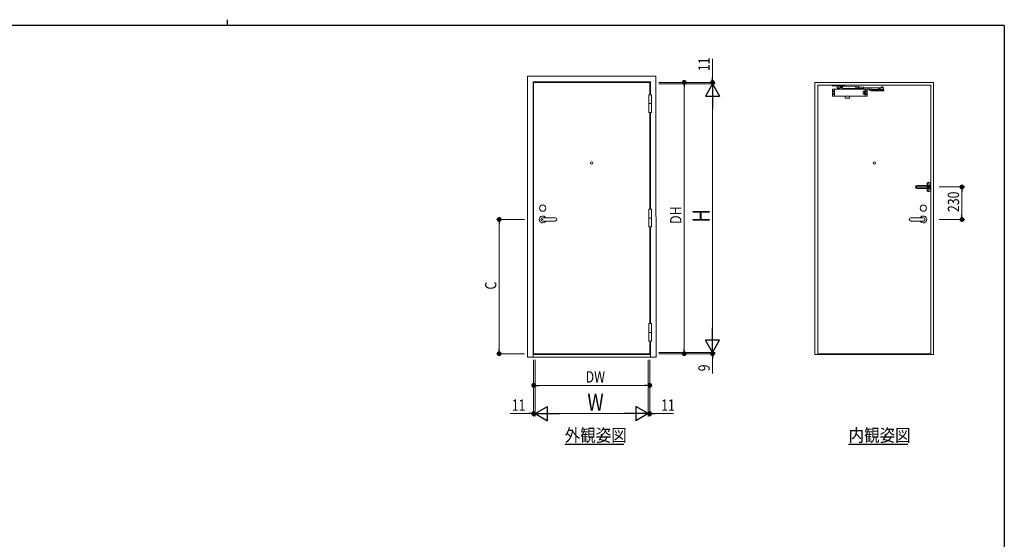
# Model space of a CAD drawing. Extents: x 0 to 567, y 0 to 403.
# Drawn here: x 204 to 552, y 219 to 403 of the extents above; entities that cross this region are included whole.
import ezdxf

# ---------------------------------------------------------------- set-up
doc = ezdxf.new("R2010")
doc.units = 0
doc.linetypes.add('YHIDDEN_1', pattern=[4, 3, -1])
doc.layers.add('USER1', color=3, linetype='CONTINUOUS')
doc.layers.add('YKK_ZWAK', color=7, linetype='CONTINUOUS')
doc.layers.add('YKK_A1', color=4, linetype='CONTINUOUS', lineweight=13)
doc.layers.add('YKK_D', color=6, linetype='CONTINUOUS', lineweight=13)
doc.styles.get("Standard").update_dxf_attribs({"font": 'ROMANS.SHX', "bigfont": 'EXTFONT.SHX'})

# ---------------------------------------------------------------- blocks, each defined once
blk = doc.blocks.new('A201')
at = {"layer": 'YKK_ZWAK', "color": 8, "linetype": 'Continuous'}
blk.add_line((296.01, 412), (296.01, 410), dxfattribs=at)
at = {"layer": 'YKK_ZWAK', "color": 254, "linetype": 'Continuous'}
for q in [(21, 410), (571, 35)]:
    blk.add_line((571, 410), q, dxfattribs=at)
blk = doc.blocks.new('A$C45F201F2')
at = {"layer": 'YKK_A1', "linetype": 'Continuous', "ltscale": 0.5}
for p, q in [((-27, 1198.9), (-27, 1143.1)), ((-23.2, 1197.4), (-23.2, 1196.6)), ((-22.3, 1197.4), (-23.2, 1197.4)), ((-23.2, 1196.6), (-22.3, 1196.6)), ((-20.6, 1199.2), (-21.4, 1199.2)), ((-21.4, 1199.2), (-21.4, 1198.3)), ((-21.4, 1195.7), (-21.4, 1194.8)), ((-21.4, 1194.8), (-20.6, 1194.8)), ((-20.6, 1198.3), (-20.6, 1199.2)), ((-20.6, 1194.8), (-20.6, 1195.7)), ((-18.8, 1197.4), (-19.7, 1197.4)), ((-19.7, 1196.6), (-18.8, 1196.6)), ((-18.8, 1196.6), (-18.8, 1197.4)), ((-5, 1198.9), (-5, 1171)), ((-33.5, 1182.2), (-97, 1182.2)), ((-97, 1176), (-24.5, 1176)), ((-97, 1166), (-24.5, 1166)), ((-33.5, 1159.7), (-97, 1159.7)), ((-24.5, 1183.5), (-33.5, 1182.2)), ((-24.5, 1158.5), (-33.5, 1159.7)), ((-24.5, 1183.5), (-8.5, 1183.5)), ((-24.5, 1176), (-20.5, 1180)), ((-24.5, 1166), (-20.5, 1162)), ((-24.5, 1158.5), (-8.5, 1158.5)), ((-23.2, 1144.6), (-23.2, 1145.4)), ((-23.2, 1145.4), (-22.3, 1145.4)), ((-22.3, 1144.6), (-23.2, 1144.6)), ((-21.4, 1146.3), (-21.4, 1147.2)), ((-21.4, 1147.2), (-20.6, 1147.2)), ((-21.4, 1142.8), (-21.4, 1143.7)), ((-20.6, 1142.8), (-21.4, 1142.8)), ((-20.6, 1147.2), (-20.6, 1146.3)), ((-20.6, 1143.7), (-20.6, 1142.8)), ((-5, 1184.5), (-20.5, 1184.5)), ((-20.5, 1183.5), (-20.5, 1184.5)), ((-5, 1180), (-20.5, 1180)), ((-5, 1162), (-20.5, 1162)), ((-20.5, 1157.5), (-20.5, 1158.5)), ((-5, 1157.5), (-20.5, 1157.5)), ((-19.7, 1145.4), (-18.8, 1145.4)), ((-18.8, 1144.6), (-19.7, 1144.6)), ((-18.8, 1145.4), (-18.8, 1144.6)), ((-8.5, 1184.5), (-8.5, 1180)), ((-8.5, 1162), (-8.5, 1157.5)), ((-5, 1143.1), (-5, 1171))]:
    blk.add_line(p, q, dxfattribs=at)
at = {"layer": 'YKK_A1'}
for p, q in [((-26, 1197), (-16, 1197)), ((-21, 1192), (-21, 1202)), ((-5, 1193.5), (-5, 1175.5)), ((-26, 1145), (-16, 1145)), ((-21, 1140), (-21, 1150)), ((-16, 1171), (-6, 1171)), ((-15, 1177.3), (-14.7, 1176.6)), ((-14.7, 1165.4), (-15, 1164.7)), ((-13.2, 1171.4), (-13.2, 1170.6)), ((-11.4, 1173.2), (-10.6, 1173.2)), ((-11.4, 1168.8), (-10.6, 1168.8)), ((-11, 1166), (-11, 1176)), ((-8.8, 1171.4), (-8.8, 1170.6))]:
    blk.add_line(p, q, dxfattribs=at)
at = {"layer": 'YKK_A1', "ltscale": 0.5}
for p, q in [((0, 1195.5), (-3, 1195.5)), ((0, 1195.5), (0, 1146.5)), ((-5.5, 1175), (-12.8, 1175)), ((-5.5, 1167), (-12.8, 1167)), ((-5, 1166.5), (-5, 1148.5)), ((0, 1146.5), (-3, 1146.5))]:
    blk.add_line(p, q, dxfattribs=at)
at = {"layer": 'YKK_A1', "linetype": 'YHIDDEN_1', "ltscale": 0.5}
for p, q in [((-12.3, 1171.4), (-13.2, 1171.4)), ((-13.2, 1170.6), (-12.3, 1170.6)), ((-11.4, 1173.2), (-11.4, 1172.3)), ((-11.4, 1169.7), (-11.4, 1168.8)), ((-10.6, 1173.2), (-10.6, 1172.3)), ((-10.6, 1169.7), (-10.6, 1168.8)), ((-8.8, 1171.4), (-9.7, 1171.4)), ((-9.7, 1170.6), (-8.8, 1170.6))]:
    blk.add_line(p, q, dxfattribs=at)
at = {"layer": 'YKK_A1', "linetype": 'Continuous', "ltscale": 0.5}
for centre in [(-21, 1197), (-21, 1145)]:
    blk.add_circle(centre, 4, dxfattribs=at)
at = {"layer": 'YKK_A1', "linetype": 'YHIDDEN_1', "ltscale": 0.5}
blk.add_circle((-11, 1171), 4, dxfattribs=at)
at = {"layer": 'YKK_A1', "linetype": 'Continuous', "ltscale": 0.5}
for centre, radius, start, end in [((-25, 1198.9), 2, 133.81328, 180), ((-16, 1189.5), 15, 46.18694, 133.81302), ((-22.3, 1198.3), 0.88, 270, 0), ((-22.3, 1195.7), 0.88, 0, 90), ((-19.7, 1198.3), 0.88, 180, 270), ((-19.7, 1195.7), 0.88, 90, 180), ((-7, 1198.9), 2, 0, 46.18671), ((-97, 1171), 11.2, 90.00016, 270), ((-97, 1171), 5, 90.00035, 270), ((-25, 1143.1), 2, 180, 226.18672), ((-16, 1152.5), 15, 226.1869, 313.81314), ((-22.3, 1146.3), 0.88, 270, 0), ((-22.3, 1143.7), 0.88, 0, 90), ((-19.7, 1146.3), 0.88, 180, 270), ((-19.7, 1143.7), 0.88, 90, 180), ((-7, 1143.1), 2, 313.81359, 0)]:
    blk.add_arc(centre, radius, start, end, dxfattribs=at)
at = {"layer": 'YKK_A1', "ltscale": 0.5}
for centre, radius, start, end in [((-3, 1193.5), 2, 90, 180), ((-13, 1171), 9, 129.71488, 230.28478), ((-17.2, 1176), 2.5, 30.5353, 129.71481), ((-17.2, 1166), 2.5, 230.28492, 329.46596), ((-12.8, 1177), 2, 192.83994, 270), ((-12.8, 1165), 2, 90, 167.16049), ((-5.5, 1175.5), 0.5, 270, 0), ((-5.5, 1166.5), 0.5, 0, 90), ((-3, 1148.5), 2, 180, 270)]:
    blk.add_arc(centre, radius, start, end, dxfattribs=at)
at = {"layer": 'YKK_A1', "linetype": 'YHIDDEN_1', "ltscale": 0.5}
for centre, start, end in [((-12.3, 1172.3), 270, 0), ((-12.3, 1169.7), 0, 90), ((-9.7, 1172.3), 180, 270), ((-9.7, 1169.7), 90, 180)]:
    blk.add_arc(centre, 0.88, start, end, dxfattribs=at)

msp = doc.modelspace()

# ---------------------------------------------------------------- linework, layer by layer
at = {"layer": 'USER1'}
for p, q in [((396.46, 252.77), (417.36, 252.77)), ((496.91, 252.77), (517.81, 252.77))]:
    msp.add_line(p, q, dxfattribs=at)
at = {"layer": 'YKK_A1'}
for p, q in [((383.26, 283.59), (383.27, 383)), ((383.27, 383), (428.75, 383)), ((385.26, 283.59), (385.26, 381)), ((385.26, 381), (426.76, 381)), ((385.46, 380.8), (385.46, 284.8)), ((426.56, 380.8), (385.46, 380.8)), ((426.56, 376.42), (426.56, 380.8)), ((426.76, 381), (426.76, 376.42)), ((428.76, 283.59), (428.75, 383)), ((485, 380.8), (485, 284.45)), ((527, 380.8), (485, 380.8)), ((486, 379.8), (486, 284.45)), ((486, 379.8), (526, 379.8)), ((495.53, 379.8), (491.08, 379.8)), ((491.08, 379.8), (491.08, 379.6)), ((495.53, 379.8), (495.53, 379.6)), ((526, 284.45), (526, 379.8)), ((527, 284.45), (527, 380.8)), ((426.19, 376.42), (426.19, 370.17)), ((426.19, 376.42), (427.14, 376.42)), ((427.14, 376.42), (427.14, 370.17)), ((491.08, 379.6), (495.53, 379.6)), ((491.18, 376.13), (491.18, 378.22)), ((491.93, 378.4), (491.32, 378.37)), ((491.44, 377.67), (491.44, 377.63)), ((491.48, 377.67), (491.44, 377.67)), ((491.44, 377.63), (491.48, 377.63)), ((491.44, 376.72), (491.48, 376.72)), ((491.44, 376.68), (491.44, 376.72)), ((491.48, 376.68), (491.44, 376.68)), ((491.53, 377.76), (491.53, 377.72)), ((491.57, 377.76), (491.53, 377.76)), ((491.53, 377.58), (491.53, 377.54)), ((491.53, 377.54), (491.57, 377.54)), ((491.53, 376.81), (491.57, 376.81)), ((491.53, 376.77), (491.53, 376.81)), ((491.53, 376.59), (491.53, 376.63)), ((491.57, 376.59), (491.53, 376.59)), ((491.57, 377.72), (491.57, 377.76)), ((491.57, 377.54), (491.57, 377.58)), ((491.57, 376.81), (491.57, 376.77)), ((491.57, 376.63), (491.57, 376.59)), ((491.66, 377.67), (491.62, 377.67)), ((491.62, 377.63), (491.66, 377.63)), ((491.62, 376.72), (491.66, 376.72)), ((491.66, 376.68), (491.62, 376.68)), ((491.66, 377.63), (491.66, 377.67)), ((491.66, 376.72), (491.66, 376.68)), ((491.93, 378.4), (502.78, 378.4)), ((491.93, 378.4), (491.93, 375.95)), ((494.1, 379.45), (492.85, 379.45)), ((492.85, 379.45), (492.85, 378.9)), ((492.85, 378.9), (494.1, 378.9)), ((492.85, 378.9), (492.85, 378.8)), ((492.85, 378.8), (493.75, 378.8)), ((492.9, 379.45), (492.9, 379.6)), ((493.7, 379.57), (492.9, 379.57)), ((493.05, 378.72), (493.05, 378.8)), ((493.55, 378.75), (493.05, 378.75)), ((493.43, 378.6), (493.18, 378.6)), ((493.55, 378.72), (493.55, 378.8)), ((493.7, 379.45), (493.7, 379.6)), ((493.75, 378.8), (493.75, 378.9)), ((494.43, 379.44), (494.08, 379.45)), ((494.1, 378.9), (494.4, 378.89)), ((494.4, 378.89), (494.43, 379.44)), ((494.4, 378.89), (494.75, 378.8)), ((494.43, 379.44), (494.78, 379.5)), ((494.78, 379.5), (494.75, 378.8)), ((499.42, 378.61), (494.75, 378.8)), ((499.45, 379.31), (494.78, 379.5)), ((495.79, 378.6), (495.79, 378.4)), ((495.79, 378.6), (497.09, 378.6)), ((495.98, 378.73), (495.98, 378.6)), ((496.89, 378.69), (496.89, 378.6)), ((497.09, 378.4), (497.09, 378.6)), ((499.45, 379.31), (499.42, 378.61)), ((499.42, 378.61), (499.57, 378.66)), ((499.45, 379.31), (499.59, 379.26)), ((499.57, 378.66), (499.59, 379.26)), ((499.57, 378.66), (500.32, 378.63)), ((499.59, 379.26), (500.33, 379.23)), ((500.33, 379.26), (500.31, 378.61)), ((500.31, 378.61), (500.34, 378.56)), ((500.32, 378.63), (500.33, 379.23)), ((500.33, 379.26), (500.36, 379.31)), ((500.54, 378.55), (500.34, 378.56)), ((500.54, 378.74), (500.35, 378.75)), ((500.56, 379.3), (500.36, 379.31)), ((500.55, 379.11), (500.36, 379.12)), ((500.57, 378.6), (500.54, 378.55)), ((500.58, 379.25), (500.56, 379.3)), ((500.58, 379.25), (500.57, 378.6)), ((502.21, 378.66), (500.57, 378.72)), ((500.57, 378.67), (502.2, 378.61)), ((500.58, 379.17), (508.11, 378.88)), ((502.23, 379.06), (500.58, 379.12)), ((502.05, 377.76), (502.05, 376.59)), ((502.48, 377.76), (502.05, 377.76)), ((502.48, 376.59), (502.05, 376.59)), ((502.23, 379.11), (502.2, 378.61)), ((502.2, 378.61), (507.81, 378.39)), ((502.48, 377.76), (502.48, 376.59)), ((502.78, 378.4), (503.38, 378.37)), ((502.78, 378.4), (502.78, 375.95)), ((503.04, 377.67), (503.08, 377.67)), ((503.04, 377.63), (503.04, 377.67)), ((503.08, 377.63), (503.04, 377.63)), ((503.08, 376.72), (503.04, 376.72)), ((503.04, 376.72), (503.04, 376.68)), ((503.04, 376.68), (503.08, 376.68)), ((503.13, 377.76), (503.17, 377.76)), ((503.13, 377.72), (503.13, 377.76)), ((503.13, 377.54), (503.13, 377.58)), ((503.17, 377.54), (503.13, 377.54)), ((503.13, 376.81), (503.13, 376.77)), ((503.17, 376.81), (503.13, 376.81)), ((503.13, 376.63), (503.13, 376.59)), ((503.13, 376.59), (503.17, 376.59)), ((503.17, 377.76), (503.17, 377.72)), ((503.17, 377.58), (503.17, 377.54)), ((503.17, 376.77), (503.17, 376.81)), ((503.17, 376.59), (503.17, 376.63)), ((503.22, 377.67), (503.26, 377.67)), ((503.26, 377.63), (503.22, 377.63)), ((503.26, 376.72), (503.22, 376.72)), ((503.22, 376.68), (503.26, 376.68)), ((503.26, 377.67), (503.26, 377.63)), ((503.26, 376.68), (503.26, 376.72)), ((504.26, 378.08), (503.44, 378.56)), ((503.53, 378.22), (503.53, 376.13)), ((504.08, 378.54), (504.41, 378.34)), ((509.33, 378.18), (505.01, 378.18)), ((509.33, 377.88), (505.01, 377.88)), ((509.23, 378.88), (507.98, 378.88)), ((507.98, 378.33), (509.23, 378.33)), ((508.33, 378.98), (508.33, 378.88)), ((509.23, 378.98), (508.33, 378.98)), ((509.23, 378.88), (508.33, 378.88)), ((508.38, 378.18), (508.38, 378.33)), ((509.18, 378.18), (508.38, 378.18)), ((508.53, 379.06), (508.53, 378.98)), ((508.53, 379.03), (509.03, 379.03)), ((508.65, 379.18), (508.9, 379.18)), ((509.03, 379.06), (509.03, 378.98)), ((509.18, 378.18), (509.18, 378.33)), ((509.23, 378.88), (509.23, 378.98)), ((509.23, 378.33), (509.23, 378.88)), ((509.33, 377.88), (509.33, 378.18)), ((426.19, 373.3), (427.14, 373.3)), ((491.93, 375.95), (491.32, 375.98)), ((502.78, 375.95), (491.93, 375.95)), ((495.7, 375.38), (495.7, 375.95)), ((497.2, 375.38), (497.2, 375.95)), ((502.78, 375.95), (503.38, 375.98)), ((426.19, 370.17), (427.14, 370.17)), ((426.19, 335.92), (426.19, 329.67)), ((426.19, 335.92), (427.14, 335.92)), ((427.14, 335.92), (427.14, 329.67)), ((393.06, 332.9), (388.66, 332.9)), ((388.66, 331.7), (393.06, 331.7)), ((426.19, 332.8), (427.14, 332.8)), ((518.95, 332.9), (523.35, 332.9)), ((523.35, 331.7), (518.95, 331.7)), ((426.19, 329.67), (427.14, 329.67)), ((426.19, 289.17), (426.19, 295.42)), ((426.19, 295.42), (427.14, 295.42)), ((427.14, 289.17), (427.14, 295.42)), ((426.19, 292.3), (427.14, 292.3)), ((426.19, 289.17), (427.14, 289.17)), ((426.56, 284.8), (426.56, 289.17)), ((426.76, 289.17), (426.76, 283.59)), ((428.76, 283.59), (383.26, 283.59)), ((426.76, 284.5), (385.26, 284.5)), ((385.46, 284.8), (426.56, 284.8)), ((485, 284.45), (527, 284.45)), ((526, 284.8), (486, 284.8))]:
    msp.add_line(p, q, dxfattribs=at)
at = {"layer": 'YKK_A1', "linetype": 'YHIDDEN_1'}
for p, q in [((496.28, 378.6), (496.28, 378.4)), ((496.63, 378.6), (496.63, 378.4))]:
    msp.add_line(p, q, dxfattribs=at)
at = {"layer": 'YKK_A1'}
for points in [[(426.56, 335.92), (426.56, 370.17)], [(426.76, 370.17), (426.76, 335.92)], [(426.56, 295.42), (426.56, 329.62)], [(426.76, 329.62), (426.76, 295.42)]]:
    msp.add_lwpolyline(points, dxfattribs=at)
for centre, radius in [((491.55, 377.65), 0.2), ((491.55, 376.7), 0.2), ((494.09, 379.16), 0.15), ((503.15, 377.65), 0.2), ((503.15, 376.7), 0.2), ((507.98, 378.61), 0.15), ((406.01, 352.3), 0.375), ((506, 352.3), 0.375), ((388.66, 336.3), 1.1), ((523.35, 336.3), 1.1)]:
    msp.add_circle(centre, radius, dxfattribs=at)
for centre, radius, start, end in [((491.33, 378.22), 0.15, 93, 180), ((491.48, 377.72), 0.045, 270, 0), ((491.48, 377.58), 0.045, 0, 90), ((491.48, 376.77), 0.045, 270, 0), ((491.48, 376.63), 0.045, 0, 90), ((491.62, 377.72), 0.045, 180, 270), ((491.62, 377.58), 0.045, 90, 180), ((491.62, 376.77), 0.045, 180, 270), ((491.62, 376.63), 0.045, 90, 180), ((493.18, 378.72), 0.125, 180, 270), ((493.43, 378.72), 0.125, 270, 0), ((494.1, 379.17), 0.275, 270, 90), ((500.94, 378.92), 0.621, 160.836, 196.0119), ((500.48, 378.65), 0.166, 144.0397, 212.8082), ((500.5, 379.21), 0.166, 144.0397, 212.8082), ((499.96, 378.94), 0.621, 340.836, 16.0119), ((500.4, 378.65), 0.166, 324.0397, 32.8082), ((500.42, 379.21), 0.166, 324.0397, 32.8082), ((503.08, 377.72), 0.045, 270, 0), ((503.08, 377.58), 0.045, 0, 90), ((503.08, 376.77), 0.045, 270, 0), ((503.08, 376.63), 0.045, 0, 90), ((503.22, 377.72), 0.045, 180, 270), ((503.22, 377.58), 0.045, 90, 180), ((503.22, 376.77), 0.045, 180, 270), ((503.22, 376.63), 0.045, 90, 180), ((503.38, 378.22), 0.15, 0, 87), ((505.01, 379.38), 1.5, 240, 270), ((505.01, 379.38), 1.2, 240, 270), ((507.81, 378.64), 0.275, 110.087, 241.1313), ((507.98, 378.61), 0.275, 90, 270), ((508.65, 379.06), 0.125, 90, 180), ((508.78, 378.31), 0.467, 244.6392, 295.3608), ((508.9, 379.06), 0.125, 0, 90), ((491.33, 376.13), 0.15, 180, 267), ((495.85, 375.38), 0.15, 180, 263.7371), ((496.45, 380.85), 5.65, 263.7371, 276.2629), ((497.05, 375.38), 0.15, 276.2629, 0), ((503.38, 376.13), 0.15, 273, 0), ((388.66, 332.3), 1.22, 29.3272, 330.6729), ((388.66, 332.3), 0.6, 90, 270), ((388.66, 332.3), 0.6, 90, 270), ((393.06, 332.3), 0.6, 270, 90), ((518.95, 332.3), 0.6, 90, 270), ((523.35, 332.3), 1.22, 209.3271, 150.6728), ((523.35, 332.3), 0.6, 270, 90)]:
    msp.add_arc(centre, radius, start, end, dxfattribs=at)
for p in [(497.08, 378.71), (388.66, 332.3), (388.66, 332.3), (388.66, 332.3)]:
    msp.add_point(p, dxfattribs=at)
at = {"layer": 'YKK_D'}
for p, q in [((448.75, 382.5), (448.75, 389.14)), ((429.75, 380.8), (449.75, 380.8)), ((429.75, 380.8), (439.75, 380.8)), ((429.75, 380.25), (449.75, 380.25)), ((429.75, 380.25), (449.75, 380.25)), ((448.75, 380.25), (448.75, 380.8)), ((448.75, 380.25), (448.75, 378.55)), ((438.75, 379.1), (438.75, 286.5)), ((448.75, 375.25), (448.75, 290.25)), ((529, 343.8), (538, 343.8)), ((537, 334), (537, 342.1)), ((382.27, 332.3), (372.27, 332.3)), ((529, 332.3), (538, 332.3)), ((373.27, 330.6), (373.27, 286.5)), ((448.75, 285.25), (448.75, 286.95)), ((382.26, 284.8), (372.27, 284.8)), ((385.46, 282.59), (385.46, 262.59)), ((385.46, 282.59), (385.46, 272.59)), ((386.01, 282.59), (386.01, 262.59)), ((426.01, 282.59), (426.01, 262.59)), ((426.56, 282.59), (426.56, 262.59)), ((426.56, 282.59), (426.56, 272.59)), ((429.76, 285.25), (449.75, 285.25)), ((429.76, 285.25), (449.75, 285.25)), ((429.76, 284.8), (449.75, 284.8)), ((429.76, 284.8), (439.75, 284.8)), ((448.75, 285.25), (448.75, 284.8)), ((448.75, 283.1), (448.75, 277.78)), ((387.16, 273.59), (424.86, 273.59)), ((383.76, 263.59), (377.12, 263.59)), ((386.01, 263.59), (385.46, 263.59)), ((386.01, 263.06), (386.01, 264.59)), ((386.01, 263.59), (387.71, 263.59)), ((391.01, 263.59), (421.01, 263.59)), ((426.01, 263.59), (424.31, 263.59)), ((426.01, 263.03), (426.01, 264.59)), ((426.01, 263.59), (426.56, 263.59)), ((428.26, 263.59), (434.9, 263.59))]:
    msp.add_line(p, q, dxfattribs=at)
at = {"layer": 'YKK_D', "linetype": 'ByBlock', "lineweight": -2}
for p, q in [((438.75, 379.95), (438.75, 379.1)), ((448.75, 381.65), (448.75, 382.5)), ((537, 342.95), (537, 342.1)), ((373.27, 331.45), (373.27, 330.6)), ((537, 333.15), (537, 334)), ((373.27, 285.65), (373.27, 286.5)), ((438.75, 285.65), (438.75, 286.5)), ((448.75, 283.95), (448.75, 283.1)), ((386.31, 273.59), (387.16, 273.59)), ((425.71, 273.59), (424.86, 273.59)), ((384.61, 263.59), (383.76, 263.59)), ((427.41, 263.59), (428.26, 263.59))]:
    msp.add_line(p, q, dxfattribs=at)
at = {"layer": 'YKK_D', "lineweight": -2}
for p, q in [((448.75, 380.25), (446.25, 375.92)), ((448.75, 380.25), (448.75, 371.59)), ((448.75, 380.25), (451.25, 375.92)), ((446.25, 375.92), (451.25, 375.92)), ((448.75, 285.25), (448.75, 293.91)), ((451.25, 289.58), (446.25, 289.58)), ((448.75, 285.25), (446.25, 289.58)), ((448.75, 285.25), (451.25, 289.58)), ((386.01, 263.59), (390.34, 266.09)), ((390.34, 261.09), (390.34, 266.09)), ((421.68, 266.09), (421.68, 261.09)), ((426.01, 263.59), (421.68, 266.09)), ((386.01, 263.59), (394.67, 263.59)), ((386.01, 263.59), (390.34, 261.09)), ((426.01, 263.59), (417.35, 263.59)), ((426.01, 263.59), (421.68, 261.09))]:
    msp.add_line(p, q, dxfattribs=at)
at = {"layer": 'YKK_D', "linetype": 'ByBlock', "const_width": 0.85}
for points in [[(438.75, 380.37, 1), (438.75, 381.22, 1)], [(448.75, 381.23, 1), (448.75, 380.38, 1)], [(537, 343.37, 1), (537, 344.22, 1)], [(373.27, 331.87, 1), (373.27, 332.72, 1)], [(537, 332.72, 1), (537, 331.87, 1)], [(373.27, 285.22, 1), (373.27, 284.37, 1)], [(438.75, 285.22, 1), (438.75, 284.37, 1)], [(448.75, 284.37, 1), (448.75, 285.22, 1)], [(385.89, 273.59, 1), (385.04, 273.59, 1)], [(426.14, 273.59, 1), (426.99, 273.59, 1)], [(385.04, 263.59, 1), (385.89, 263.59, 1)], [(426.99, 263.59, 1), (426.14, 263.59, 1)]]:
    msp.add_lwpolyline(points, format="xyb", close=True, dxfattribs=at)

# ---------------------------------------------------------------- block references
at = {"layer": 'YKK_A1', "xscale": 0.04999999999995453, "yscale": 0.04999999999995453, "zscale": 0.04999999999995453}
msp.add_blockref('A$C45F201F2', (526, 285.25), dxfattribs=at)
at = {"layer": 'YKK_ZWAK'}
msp.add_blockref('A201', (-19, -9), dxfattribs=at)

# ---------------------------------------------------------------- texts
at = {"layer": 'USER1', "width": 0.893728}
for s, p in [('外観姿図', (396.46, 253.67)), ('内観姿図', (496.91, 253.67))]:
    msp.add_text(s, height=4.5, dxfattribs=at).set_placement(p)
at = {"layer": 'YKK_D', "width": 0.8}
for s, height, p in [('11', 4, (447.75, 384.79)), ('230', 4, (536, 334.91)), ('DH', 4, (437.75, 330.73)), ('H', 6, (447.75, 331.2)), ('C', 4, (372.27, 307.49)), ('9', 4, (447.75, 278.56))]:
    msp.add_text(s, height=height, rotation=90, dxfattribs=at).set_placement(p)
for s, height, p in [('DW', 4, (403.87, 274.59)), ('11', 4, (377.72, 264.59)), ('W', 6, (404.48, 264.59)), ('11', 4, (430.56, 264.59))]:
    msp.add_text(s, height=height, dxfattribs=at).set_placement(p)

doc.saveas('drawing.dxf')
